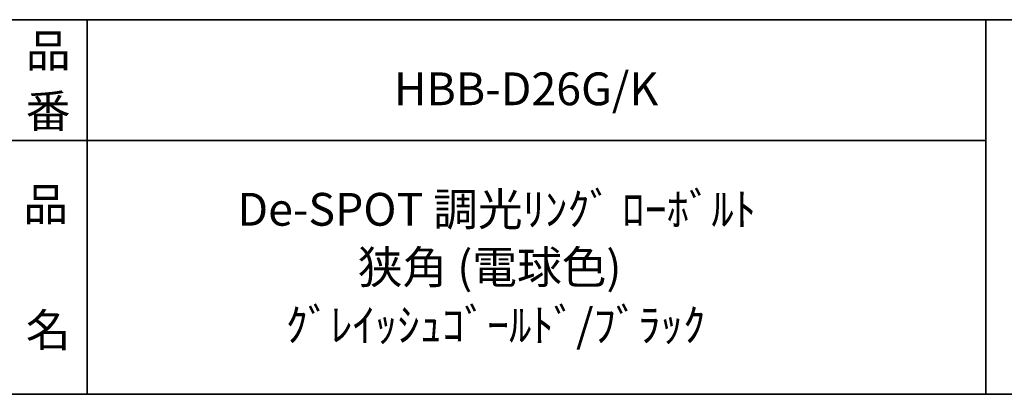
# Model space of a CAD drawing. Units: inches. Extents: x -46 to 394, y -33 to 243.
# Drawn here: x 156 to 222, y -33 to -8 of the extents above; entities that cross this region are included whole.
import ezdxf

# ---------------------------------------------------------------- set-up
doc = ezdxf.new("R2010")
doc.units = ezdxf.units.IN
doc.header["$MEASUREMENT"] = 0
doc.layers.add('フォーマット', color=7, linetype='Continuous')
doc.layers.add('レイヤー 1', color=7, linetype='Continuous')

# ---------------------------------------------------------------- blocks, each defined once
blk = doc.blocks.new('block 79')
at = {"layer": 'フォーマット', "color": 7, "insert": (156.295, -21.849), "char_height": 2.18779, "attachment_point": 7}
blk.add_mtext('\\fMS Gothic|b0|i0|c0|p34;\\W1;品', dxfattribs=at)
blk = doc.blocks.new('block 78')
at = {"layer": 'フォーマット'}
blk.add_blockref('block 79', (0, 0), dxfattribs=at)
blk = doc.blocks.new('block 77')
at = {"layer": 'フォーマット'}
blk.add_blockref('block 78', (0, 0), dxfattribs=at)
blk = doc.blocks.new('block 82')
at = {"layer": 'フォーマット', "color": 7, "insert": (156.464, -30.231), "char_height": 2.18779, "attachment_point": 7}
blk.add_mtext('\\fMS Gothic|b0|i0|c0|p34;\\W1;名', dxfattribs=at)
blk = doc.blocks.new('block 81')
at = {"layer": 'フォーマット'}
blk.add_blockref('block 82', (0, 0), dxfattribs=at)
blk = doc.blocks.new('block 80')
at = {"layer": 'フォーマット'}
blk.add_blockref('block 81', (0, 0), dxfattribs=at)
blk = doc.blocks.new('block 85')
at = {"layer": 'フォーマット', "color": 7, "insert": (156.464, -11.604), "char_height": 2.18779, "attachment_point": 7}
blk.add_mtext('\\fMS Gothic|b0|i0|c0|p34;\\W1;品', dxfattribs=at)
blk = doc.blocks.new('block 84')
at = {"layer": 'フォーマット'}
blk.add_blockref('block 85', (0, 0), dxfattribs=at)
blk = doc.blocks.new('block 83')
at = {"layer": 'フォーマット'}
blk.add_blockref('block 84', (0, 0), dxfattribs=at)
blk = doc.blocks.new('block 98')
at = {"layer": 'フォーマット', "color": 7, "insert": (156.454, -15.623), "char_height": 2.18779, "attachment_point": 7}
blk.add_mtext('\\fMS Gothic|b0|i0|c0|p34;\\W1;番', dxfattribs=at)
blk = doc.blocks.new('block 97')
at = {"layer": 'フォーマット'}
blk.add_blockref('block 98', (0, 0), dxfattribs=at)
blk = doc.blocks.new('block 96')
at = {"layer": 'フォーマット'}
blk.add_blockref('block 97', (0, 0), dxfattribs=at)

msp = doc.modelspace()

# ---------------------------------------------------------------- linework, layer by layer
at = {"layer": 'フォーマット', "color": 7, "lineweight": 35}
for points in [[(-46.366, -8.44), (343.524, -8.44)], [(160.56, -8.44), (160.56, -33.417)], [(160.56, -8.44), (160.56, -33.417)], [(220.588, -8.44), (220.588, -33.417)], [(220.588, -8.44), (220.588, -33.417)], [(87.577, -16.483), (220.588, -16.483)], [(87.577, -16.483), (220.588, -16.483)], [(343.524, -33.417), (-46.366, -33.417)]]:
    msp.add_lwpolyline(points, dxfattribs=at)

# ---------------------------------------------------------------- block references
at = {"layer": 'フォーマット'}
for name in ['block 83', 'block 96', 'block 77', 'block 80']:
    msp.add_blockref(name, (0, 0), dxfattribs=at)

# ---------------------------------------------------------------- texts
at = {"layer": 'レイヤー 1', "color": 7, "char_height": 2.18779, "attachment_point": 7}
for s, insert in [('\\fMS Gothic|b0|i0|c0|p34;\\W1;HBB-D26G/K', (181.05, -14.141)), ('\\fMS Gothic|b0|i0|c0|p34;\\W1;De-SPOT 調光ﾘﾝｸﾞ ﾛｰﾎﾞﾙﾄ', (170.593, -22.176)), ('\\fMS Gothic|b0|i0|c0|p34;\\W1;狭角 (電球色)', (178.637, -26.037)), ('\\fMS Gothic|b0|i0|c0|p34;\\W1;ｸﾞﾚｲｯｼｭｺﾞｰﾙﾄﾞ/ﾌﾞﾗｯｸ', (173.811, -29.898))]:
    msp.add_mtext(s, dxfattribs=dict(at, insert=insert))

doc.saveas('drawing.dxf')
